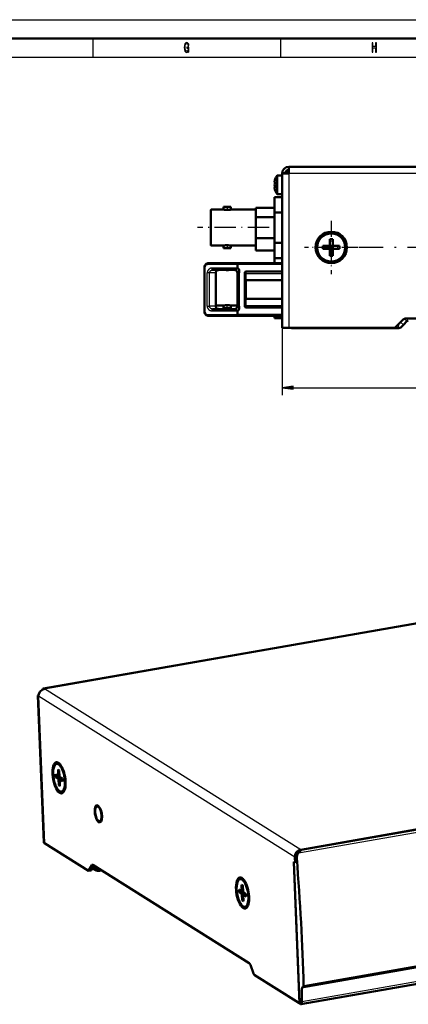
# Model space of a CAD drawing. Extents: x 0 to 594, y 0 to 420.
# Drawn here: x 290 to 394, y 158 to 420 of the extents above; entities that cross this region are included whole.
import ezdxf

# ---------------------------------------------------------------- set-up
doc = ezdxf.new("R2010")
doc.units = 0
doc.linetypes.add('DASHDOT', pattern=[18.5, 12, -3, 0.5, -3])

msp = doc.modelspace()

# ---------------------------------------------------------------- linework, layer by layer
at = {"color": 7, "lineweight": 25}
for p, q in [((0, 420), (594, 420)), ((10, 410), (584, 410)), ((362.22, 379.01), (362.22, 337.91)), ((526.32, 379.01), (362.22, 379.01)), ((363.39, 321.92), (525.66, 321.92)), ((297.08, 241.71), (486.3, 274.86)), ((365.4, 198.85), (297.08, 241.71)), ((295.51, 239.71), (297.06, 200.57)), ((363.83, 196.85), (295.51, 239.71)), ((364.78, 197.99), (556.06, 231.51)), ((365.62, 198.74), (554.77, 231.88)), ((558.1, 195.66), (365.73, 161.95)), ((558.15, 195.84), (365.79, 162.14)), ((558.44, 196.07), (366.12, 162.37)), ((558.48, 196.27), (366.18, 162.57)), ((558.12, 192.01), (365.72, 158.3))]:
    msp.add_line(p, q, dxfattribs=at)
at = {"color": 7, "lineweight": 50}
for p, q in [((5, 415), (589, 415)), ((526.32, 380.81), (362.22, 380.81)), ((360.42, 378.87), (360.42, 337.91)), ((493.6, 340.41), (393.43, 340.41)), ((362.22, 337.91), (390.41, 337.91)), ((363.32, 337.81), (391.33, 337.81)), ((486.06, 274.92), (296.83, 241.76)), ((295.35, 239.92), (296.89, 200.79)), ((554.62, 232.01), (365.4, 198.85)), ((554.6, 232), (365.42, 198.85)), ((351.67, 168.64), (309.96, 194.8)), ((365.04, 158.21), (363.55, 195.63)), ((363.56, 195.53), (365.05, 157.83)), ((557.89, 191.37), (365.46, 157.65))]:
    msp.add_line(p, q, dxfattribs=at)
at = {"color": 7, "lineweight": 25, "ltscale": 0.125}
for p, q in [((310, 415), (310, 410)), ((360, 415), (360, 410))]:
    msp.add_line(p, q, dxfattribs=at)
at = {"color": 7, "lineweight": 50, "ltscale": 0.045}
for p, q in [((362.22, 380.81), (362.22, 379.01)), ((371.32, 359.71), (373.12, 359.71)), ((373.12, 361.51), (373.12, 359.71)), ((373.92, 361.51), (373.92, 359.71)), ((375.72, 359.71), (373.92, 359.71)), ((371.32, 358.91), (373.12, 358.91)), ((373.12, 357.11), (373.12, 358.91)), ((373.92, 358.91), (375.72, 358.91)), ((373.92, 357.11), (373.92, 358.91)), ((360.42, 337.91), (362.22, 337.91))]:
    msp.add_line(p, q, dxfattribs=at)
at = {"color": 7, "lineweight": 50, "ltscale": 0.092464}
msp.add_line((359.12, 374.81), (359.12, 378.51), dxfattribs=at)
at = {"color": 7, "lineweight": 50, "ltscale": 0.0325}
for p, q in [((359.12, 378.51), (360.42, 378.51)), ((359.12, 373.51), (360.42, 373.51))]:
    msp.add_line(p, q, dxfattribs=at)
at = {"color": 7, "lineweight": 50, "ltscale": 0.019861}
msp.add_line((360.42, 379.15), (361.22, 379.15), dxfattribs=at)
at = {"color": 7, "lineweight": 50, "ltscale": 0.044861}
msp.add_line((362.22, 379.01), (360.42, 379.01), dxfattribs=at)
at = {"color": 7, "lineweight": 50, "ltscale": 0.003515}
msp.add_line((360.42, 378.87), (360.42, 379.01), dxfattribs=at)
at = {"color": 7, "lineweight": 50, "ltscale": 0.003535}
msp.add_line((361.22, 379.01), (361.22, 379.15), dxfattribs=at)
at = {"color": 7, "lineweight": 50, "ltscale": 0.002877}
msp.add_line((358.49, 376.68), (358.43, 376.77), dxfattribs=at)
at = {"color": 7, "lineweight": 50, "ltscale": 0.002878}
for p, q in [((358.49, 376.68), (358.43, 376.77)), ((358.43, 375.24), (358.49, 375.34))]:
    msp.add_line(p, q, dxfattribs=at)
at = {"color": 7, "lineweight": 50, "ltscale": 0.001986}
for p, q in [((358.45, 376.77), (358.5, 376.71)), ((358.45, 375.24), (358.5, 375.31))]:
    msp.add_line(p, q, dxfattribs=at)
at = {"color": 7, "lineweight": 50, "ltscale": 0.001338}
msp.add_line((358.46, 376.78), (358.49, 376.74), dxfattribs=at)
at = {"color": 7, "lineweight": 50, "ltscale": 0.001342}
msp.add_line((358.46, 375.23), (358.49, 375.28), dxfattribs=at)
at = {"color": 7, "lineweight": 50, "ltscale": 0.000248869}
msp.add_line((358.49, 376.68), (358.5, 376.67), dxfattribs=at)
msp.add_line((358.49, 376.68), (358.5, 376.67), dxfattribs=at)
at = {"color": 7, "lineweight": 50, "ltscale": 0.001831}
msp.add_line((358.49, 376.46), (358.5, 376.53), dxfattribs=at)
at = {"color": 7, "lineweight": 50, "ltscale": 0.000263073}
msp.add_line((358.49, 375.34), (358.5, 375.35), dxfattribs=at)
at = {"color": 7, "lineweight": 50, "ltscale": 0.000261995}
msp.add_line((358.49, 375.34), (358.5, 375.35), dxfattribs=at)
at = {"color": 7, "lineweight": 50, "ltscale": 0.000936592}
msp.add_line((358.5, 375.45), (358.5, 375.48), dxfattribs=at)
at = {"color": 7, "lineweight": 50, "ltscale": 0.001583}
msp.add_line((358.5, 375.35), (358.5, 375.41), dxfattribs=at)
at = {"color": 7, "lineweight": 50, "ltscale": 0.049998}
msp.add_line((360.42, 372.72), (358.42, 372.72), dxfattribs=at)
at = {"color": 7, "lineweight": 50, "ltscale": 0.101388}
msp.add_line((358.42, 372.72), (358.42, 368.66), dxfattribs=at)
at = {"color": 7, "lineweight": 50, "ltscale": 0.049999}
for p, q in [((360.42, 372.72), (358.42, 372.72)), ((360.42, 368.66), (358.42, 368.66)), ((360.42, 360.55), (358.42, 360.55)), ((360.42, 356.5), (358.42, 356.5)), ((360.42, 340.5), (358.42, 340.5))]:
    msp.add_line(p, q, dxfattribs=at)
at = {"color": 7, "lineweight": 50, "ltscale": 0.004417}
msp.add_line((358.5, 374.76), (358.46, 374.93), dxfattribs=at)
at = {"color": 7, "lineweight": 50, "ltscale": 0.001058}
for p, q in [((358.48, 374.84), (358.48, 374.88)), ((339.74, 354.11), (339.74, 354.15)), ((339.74, 342.07), (339.74, 342.11))]:
    msp.add_line(p, q, dxfattribs=at)
at = {"color": 7, "lineweight": 50, "ltscale": 0.032536}
msp.add_line((359.12, 373.51), (359.12, 374.81), dxfattribs=at)
at = {"color": 7, "lineweight": 50, "ltscale": 0.025}
for p, q in [((344.8, 370.11), (345.8, 370.11)), ((345.8, 370.11), (346.8, 370.11)), ((344.8, 359.11), (345.8, 359.11)), ((345.8, 359.11), (346.8, 359.11)), ((348.52, 354.81), (348.52, 353.81)), ((344.8, 343.11), (345.8, 343.11)), ((346.8, 343.11), (345.8, 343.11)), ((348.52, 342.41), (348.52, 341.41))]:
    msp.add_line(p, q, dxfattribs=at)
at = {"color": 7, "lineweight": 50, "ltscale": 0.017501}
for p, q in [((344.8, 370.11), (344.8, 369.41)), ((346.8, 370.11), (346.8, 369.41)), ((346.8, 370.11), (346.8, 369.41)), ((346.8, 370.11), (346.8, 369.41))]:
    msp.add_line(p, q, dxfattribs=at)
at = {"color": 7, "linetype": 'DASHDOT', "lineweight": 25, "ltscale": 0.024033}
msp.add_line((345.8, 370.19), (345.8, 369.23), dxfattribs=at)
at = {"color": 7, "lineweight": 50, "ltscale": 0.1175}
for p, q in [((341.42, 369.31), (341.42, 364.61)), ((341.42, 364.61), (341.42, 359.91))]:
    msp.add_line(p, q, dxfattribs=at)
at = {"color": 7, "lineweight": 50, "ltscale": 0.082008}
for p, q in [((341.52, 369.41), (344.8, 369.41)), ((341.52, 369.41), (344.8, 369.41)), ((341.52, 369.41), (344.8, 369.41)), ((344.8, 359.81), (341.52, 359.81))]:
    msp.add_line(p, q, dxfattribs=at)
at = {"color": 7, "lineweight": 25, "ltscale": 0.12}
for p, q in [((341.52, 364.61), (341.52, 369.41)), ((341.52, 359.81), (341.52, 364.61))]:
    msp.add_line(p, q, dxfattribs=at)
at = {"color": 7, "lineweight": 50, "ltscale": 0.0006691}
msp.add_line((345.77, 369.31), (345.8, 369.31), dxfattribs=at)
at = {"color": 7, "lineweight": 50, "ltscale": 0.165509}
msp.add_line((346.8, 369.41), (353.42, 369.41), dxfattribs=at)
msp.add_line((346.8, 369.41), (353.42, 369.41), dxfattribs=at)
msp.add_line((346.8, 369.41), (353.42, 369.41), dxfattribs=at)
at = {"color": 7, "lineweight": 50, "ltscale": 0.125}
for p, q in [((353.42, 369.91), (358.42, 369.91)), ((358.42, 367.41), (353.42, 367.41)), ((353.42, 361.81), (358.42, 361.81)), ((358.42, 358.46), (353.42, 358.46))]:
    msp.add_line(p, q, dxfattribs=at)
at = {"color": 7, "lineweight": 50, "ltscale": 0.062469}
msp.add_line((353.42, 367.41), (353.42, 369.91), dxfattribs=at)
at = {"color": 7, "lineweight": 50, "ltscale": 0.140061}
msp.add_line((353.42, 367.41), (353.42, 361.81), dxfattribs=at)
at = {"color": 7, "lineweight": 50, "ltscale": 0.202794}
msp.add_line((358.42, 368.66), (358.42, 360.55), dxfattribs=at)
at = {"color": 7, "linetype": 'DASHDOT', "lineweight": 25, "ltscale": 0.35605}
msp.add_line((373.52, 366.43), (373.52, 352.19), dxfattribs=at)
at = {"color": 7, "linetype": 'DASHDOT', "lineweight": 25, "ltscale": 0.479012}
msp.add_line((357, 364.61), (337.84, 364.61), dxfattribs=at)
at = {"color": 7, "lineweight": 50, "ltscale": 0.017502}
for p, q in [((344.8, 359.81), (344.8, 359.11)), ((346.8, 359.81), (346.8, 359.11)), ((346.8, 359.81), (346.8, 359.11)), ((346.8, 359.81), (346.8, 359.11)), ((344.8, 343.11), (344.8, 343.81)), ((346.8, 343.11), (346.8, 343.81)), ((346.8, 343.11), (346.8, 343.81)), ((346.8, 343.11), (346.8, 343.81))]:
    msp.add_line(p, q, dxfattribs=at)
at = {"color": 7, "linetype": 'DASHDOT', "lineweight": 25, "ltscale": 0.024032}
msp.add_line((345.8, 359.99), (345.8, 359.03), dxfattribs=at)
at = {"color": 7, "lineweight": 50, "ltscale": 0.000668337}
msp.add_line((345.8, 359.91), (345.83, 359.91), dxfattribs=at)
at = {"color": 7, "lineweight": 50, "ltscale": 0.165508}
msp.add_line((353.42, 359.81), (346.8, 359.81), dxfattribs=at)
at = {"color": 7, "lineweight": 50, "ltscale": 0.08372}
msp.add_line((353.42, 358.46), (353.42, 361.81), dxfattribs=at)
at = {"color": 7, "lineweight": 50, "ltscale": 0.101407}
msp.add_line((358.42, 360.55), (358.42, 356.5), dxfattribs=at)
at = {"color": 7, "lineweight": 50, "ltscale": 0.02}
for p, q in [((371.32, 359.71), (371.32, 358.91)), ((373.92, 361.51), (373.12, 361.51)), ((373.12, 358.91), (373.12, 359.71)), ((373.12, 359.71), (373.92, 359.71)), ((373.92, 359.71), (373.92, 358.91)), ((375.72, 358.91), (375.72, 359.71)), ((373.92, 358.91), (373.12, 358.91)), ((373.12, 357.11), (373.92, 357.11))]:
    msp.add_line(p, q, dxfattribs=at)
at = {"color": 7, "lineweight": 50, "ltscale": 0.014142}
for p, q in [((373.12, 359.71), (373.52, 359.31)), ((373.92, 359.71), (373.52, 359.31)), ((373.52, 359.31), (373.12, 358.91)), ((373.92, 358.91), (373.52, 359.31))]:
    msp.add_line(p, q, dxfattribs=at)
at = {"color": 7, "lineweight": 50, "ltscale": 0.01}
for p, q in [((373.52, 359.71), (373.52, 359.31)), ((373.92, 359.31), (373.52, 359.31)), ((373.52, 359.31), (373.52, 358.91))]:
    msp.add_line(p, q, dxfattribs=at)
at = {"color": 7, "linetype": 'DASHDOT', "lineweight": 25, "ltscale": 0.356051}
msp.add_line((380.64, 359.31), (366.4, 359.31), dxfattribs=at)
at = {"color": 7, "lineweight": 50, "ltscale": 0.010001}
msp.add_line((373.52, 359.31), (373.12, 359.31), dxfattribs=at)
at = {"color": 7, "linetype": 'DASHDOT', "lineweight": 25}
msp.add_line((498.35, 359.31), (380.91, 359.31), dxfattribs=at)
at = {"color": 7, "lineweight": 50, "ltscale": 0.001485}
for p, q in [((339.74, 354.15), (339.74, 354.21)), ((339.74, 342.01), (339.74, 342.07))]:
    msp.add_line(p, q, dxfattribs=at)
at = {"color": 7, "lineweight": 25, "ltscale": 0.001049}
msp.add_line((339.93, 354.14), (339.94, 354.18), dxfattribs=at)
at = {"color": 7, "lineweight": 25, "ltscale": 0.00079639}
for p, q in [((340.55, 354.81), (340.58, 354.81)), ((340.55, 341.41), (340.58, 341.41))]:
    msp.add_line(p, q, dxfattribs=at)
at = {"color": 7, "lineweight": 25, "ltscale": 0.00082652}
for p, q in [((340.58, 354.81), (340.61, 354.81)), ((340.58, 341.41), (340.61, 341.41))]:
    msp.add_line(p, q, dxfattribs=at)
at = {"color": 7, "lineweight": 25, "ltscale": 0.000993347}
for p, q in [((340.65, 354.81), (340.61, 354.81)), ((340.61, 341.41), (340.65, 341.41))]:
    msp.add_line(p, q, dxfattribs=at)
at = {"color": 7, "lineweight": 50, "ltscale": 0.001157}
for p, q in [((340.62, 355.1), (340.67, 355.11)), ((340.62, 341.11), (340.67, 341.11))]:
    msp.add_line(p, q, dxfattribs=at)
at = {"color": 7, "lineweight": 25, "ltscale": 0.196664}
for p, q in [((348.52, 354.81), (340.65, 354.81)), ((340.65, 341.41), (348.52, 341.41))]:
    msp.add_line(p, q, dxfattribs=at)
at = {"color": 7, "lineweight": 50, "ltscale": 0.001172}
msp.add_line((340.67, 355.11), (340.72, 355.11), dxfattribs=at)
at = {"color": 7, "lineweight": 50, "ltscale": 0.000993347}
for p, q in [((340.76, 355.11), (340.72, 355.11)), ((340.72, 341.11), (340.76, 341.11))]:
    msp.add_line(p, q, dxfattribs=at)
at = {"color": 7, "lineweight": 50, "ltscale": 0.19539}
for p, q in [((348.57, 355.11), (340.76, 355.11)), ((340.76, 341.11), (348.57, 341.11))]:
    msp.add_line(p, q, dxfattribs=at)
at = {"color": 7, "lineweight": 50, "ltscale": 0.00066926}
for p, q in [((348.52, 354.92), (348.53, 354.95)), ((348.53, 341.27), (348.52, 341.29))]:
    msp.add_line(p, q, dxfattribs=at)
at = {"color": 7, "lineweight": 50, "ltscale": 0.000697305}
for p, q in [((348.52, 354.9), (348.52, 354.92)), ((348.52, 341.29), (348.52, 341.32))]:
    msp.add_line(p, q, dxfattribs=at)
at = {"color": 7, "lineweight": 50, "ltscale": 0.000721759}
for p, q in [((348.52, 354.87), (348.52, 354.9)), ((348.52, 341.32), (348.52, 341.35))]:
    msp.add_line(p, q, dxfattribs=at)
at = {"color": 7, "lineweight": 50, "ltscale": 0.000737266}
for p, q in [((348.52, 354.84), (348.52, 354.87)), ((348.52, 341.35), (348.52, 341.38))]:
    msp.add_line(p, q, dxfattribs=at)
at = {"color": 7, "lineweight": 50, "ltscale": 0.000740076}
for p, q in [((348.52, 354.81), (348.52, 354.84)), ((348.52, 341.38), (348.52, 341.41))]:
    msp.add_line(p, q, dxfattribs=at)
at = {"color": 7, "lineweight": 25, "ltscale": 0.2975}
for p, q in [((360.42, 354.81), (348.52, 354.81)), ((360.42, 341.41), (348.52, 341.41))]:
    msp.add_line(p, q, dxfattribs=at)
at = {"color": 7, "lineweight": 50, "ltscale": 0.000499}
for p, q in [((348.53, 355.02), (348.54, 355.04)), ((348.54, 341.18), (348.53, 341.2))]:
    msp.add_line(p, q, dxfattribs=at)
at = {"color": 7, "lineweight": 50, "ltscale": 0.00054987}
for p, q in [((348.53, 355), (348.53, 355.02)), ((348.53, 341.2), (348.53, 341.22))]:
    msp.add_line(p, q, dxfattribs=at)
at = {"color": 7, "lineweight": 50, "ltscale": 0.000598192}
for p, q in [((348.53, 354.98), (348.53, 355)), ((348.53, 341.22), (348.53, 341.24))]:
    msp.add_line(p, q, dxfattribs=at)
at = {"color": 7, "lineweight": 50, "ltscale": 0.000638635}
for p, q in [((348.53, 354.95), (348.53, 354.98)), ((348.53, 341.24), (348.53, 341.27))]:
    msp.add_line(p, q, dxfattribs=at)
at = {"color": 7, "lineweight": 50, "ltscale": 0.000390012}
for p, q in [((348.54, 355.06), (348.55, 355.07)), ((348.55, 341.14), (348.54, 341.16))]:
    msp.add_line(p, q, dxfattribs=at)
at = {"color": 7, "lineweight": 50, "ltscale": 0.000446319}
for p, q in [((348.54, 355.04), (348.54, 355.06)), ((348.54, 341.16), (348.54, 341.18))]:
    msp.add_line(p, q, dxfattribs=at)
at = {"color": 7, "lineweight": 50, "ltscale": 0.000274336}
for p, q in [((348.55, 355.09), (348.56, 355.1)), ((348.56, 341.12), (348.55, 341.13))]:
    msp.add_line(p, q, dxfattribs=at)
at = {"color": 7, "lineweight": 50, "ltscale": 0.000332818}
for p, q in [((348.55, 355.07), (348.55, 355.09)), ((348.55, 341.13), (348.55, 341.14))]:
    msp.add_line(p, q, dxfattribs=at)
at = {"color": 7, "lineweight": 50, "ltscale": 0.000169201}
for p, q in [((348.56, 355.1), (348.57, 355.11)), ((348.56, 341.11), (348.57, 341.11))]:
    msp.add_line(p, q, dxfattribs=at)
at = {"color": 7, "lineweight": 50, "ltscale": 0.000218985}
for p, q in [((348.56, 355.1), (348.56, 355.1)), ((348.56, 341.11), (348.56, 341.12))]:
    msp.add_line(p, q, dxfattribs=at)
at = {"color": 7, "lineweight": 50, "ltscale": 0.29614}
for p, q in [((360.42, 355.11), (348.57, 355.11)), ((360.42, 341.11), (348.57, 341.11))]:
    msp.add_line(p, q, dxfattribs=at)
at = {"color": 7, "lineweight": 50, "ltscale": 0.000136575}
msp.add_line((348.57, 355.11), (348.57, 355.11), dxfattribs=at)
at = {"color": 7, "lineweight": 50, "ltscale": 0.034707}
msp.add_line((358.42, 356.5), (358.42, 355.11), dxfattribs=at)
at = {"color": 7, "lineweight": 25, "ltscale": 0.004866}
for p, q in [((339.74, 354.11), (339.93, 354.11)), ((339.74, 342.11), (339.93, 342.11))]:
    msp.add_line(p, q, dxfattribs=at)
at = {"color": 7, "lineweight": 50, "ltscale": 0.3}
msp.add_line((339.74, 342.11), (339.74, 354.11), dxfattribs=at)
at = {"color": 7, "lineweight": 25, "ltscale": 0.00074709}
for p, q in [((339.93, 354.11), (339.93, 354.14)), ((339.93, 342.08), (339.93, 342.11))]:
    msp.add_line(p, q, dxfattribs=at)
at = {"color": 7, "lineweight": 25, "ltscale": 0.3}
msp.add_line((339.93, 342.11), (339.93, 354.11), dxfattribs=at)
at = {"color": 7, "lineweight": 25, "ltscale": 0.22}
for p, q in [((340.46, 343.71), (340.46, 352.51)), ((341.11, 343.71), (341.11, 352.51)), ((349.02, 352.51), (349.02, 343.71))]:
    msp.add_line(p, q, dxfattribs=at)
at = {"color": 7, "lineweight": 25, "ltscale": 0.016277}
for p, q in [((341.11, 352.51), (340.46, 352.51)), ((340.46, 343.71), (341.11, 343.71))]:
    msp.add_line(p, q, dxfattribs=at)
at = {"color": 7, "lineweight": 25, "ltscale": 0.040311}
for p, q in [((342.72, 352.51), (341.11, 352.51)), ((342.72, 343.71), (341.11, 343.71))]:
    msp.add_line(p, q, dxfattribs=at)
at = {"color": 7, "lineweight": 25, "ltscale": 0.171127}
for p, q in [((348.52, 353.81), (341.67, 353.81)), ((341.67, 342.41), (348.52, 342.41))]:
    msp.add_line(p, q, dxfattribs=at)
at = {"color": 7, "lineweight": 50, "ltscale": 0.146738}
for p, q in [((347.72, 353.31), (341.85, 353.31)), ((341.85, 342.91), (347.72, 342.91))]:
    msp.add_line(p, q, dxfattribs=at)
at = {"color": 7, "lineweight": 50, "ltscale": 0.22}
for p, q in [((342.72, 352.51), (342.72, 343.71)), ((348.52, 352.51), (348.52, 343.71))]:
    msp.add_line(p, q, dxfattribs=at)
at = {"color": 7, "linetype": 'DASHDOT', "lineweight": 25, "ltscale": 0.000330353}
msp.add_line((345.8, 353.3), (345.8, 353.31), dxfattribs=at)
at = {"color": 7, "lineweight": 25, "ltscale": 0.0125}
for p, q in [((349.02, 352.51), (348.52, 352.51)), ((350.82, 352.41), (350.82, 352.91)), ((350.82, 343.31), (350.82, 343.81))]:
    msp.add_line(p, q, dxfattribs=at)
at = {"color": 7, "lineweight": 50, "ltscale": 0.225}
msp.add_line((350.52, 352.61), (350.52, 343.61), dxfattribs=at)
at = {"color": 7, "lineweight": 25, "ltscale": 0.0075}
for p, q in [((350.82, 352.41), (350.52, 352.41)), ((350.82, 343.81), (350.52, 343.81))]:
    msp.add_line(p, q, dxfattribs=at)
at = {"color": 7, "lineweight": 50, "ltscale": 0.24}
for p, q in [((350.82, 352.91), (360.42, 352.91)), ((360.42, 350.61), (350.82, 350.61)), ((360.42, 345.61), (350.82, 345.61)), ((350.82, 343.31), (360.42, 343.31))]:
    msp.add_line(p, q, dxfattribs=at)
at = {"color": 7, "linetype": 'DASHDOT', "lineweight": 25, "ltscale": 0.054}
for p, q in [((350.82, 350.43), (350.82, 352.59)), ((350.82, 343.63), (350.82, 345.79))]:
    msp.add_line(p, q, dxfattribs=at)
at = {"color": 7, "lineweight": 25, "ltscale": 0.24}
for p, q in [((350.82, 352.41), (360.42, 352.41)), ((350.82, 343.81), (360.42, 343.81))]:
    msp.add_line(p, q, dxfattribs=at)
at = {"color": 7, "lineweight": 25, "ltscale": 0.045}
for p, q in [((350.82, 350.61), (350.82, 352.41)), ((350.82, 343.81), (350.82, 345.61))]:
    msp.add_line(p, q, dxfattribs=at)
at = {"color": 7, "lineweight": 25, "ltscale": 0.0625}
for p, q in [((350.82, 350.61), (350.82, 348.11)), ((350.82, 348.11), (350.82, 345.61))]:
    msp.add_line(p, q, dxfattribs=at)
at = {"color": 7, "lineweight": 50, "ltscale": 0.052009}
msp.add_line((344.8, 343.81), (342.72, 343.81), dxfattribs=at)
at = {"color": 7, "linetype": 'DASHDOT', "lineweight": 25, "ltscale": 0.024322}
msp.add_line((345.8, 343.03), (345.8, 344), dxfattribs=at)
at = {"color": 7, "lineweight": 50, "ltscale": 0.043008}
msp.add_line((348.52, 343.81), (346.8, 343.81), dxfattribs=at)
at = {"color": 7, "lineweight": 50, "ltscale": 0.0125}
msp.add_line((348.52, 343.71), (349.02, 343.71), dxfattribs=at)
at = {"color": 7, "lineweight": 25, "ltscale": 0.001048}
msp.add_line((339.94, 342.04), (339.93, 342.08), dxfattribs=at)
at = {"color": 7, "lineweight": 50, "ltscale": 0.0012}
msp.add_line((340.67, 341.11), (340.72, 341.11), dxfattribs=at)
at = {"color": 7, "lineweight": 50, "ltscale": 0.000136773}
msp.add_line((348.57, 341.11), (348.57, 341.11), dxfattribs=at)
at = {"color": 7, "lineweight": 50, "ltscale": 0.015293}
msp.add_line((358.42, 341.11), (358.42, 340.5), dxfattribs=at)
at = {"color": 7, "lineweight": 50, "ltscale": 0.0675}
msp.add_line((392.73, 340.12), (390.82, 338.21), dxfattribs=at)
at = {"color": 7, "lineweight": 25, "ltscale": 0.032747}
msp.add_line((391.33, 337.81), (391.68, 339.07), dxfattribs=at)
at = {"color": 7, "lineweight": 25, "ltscale": 0.025619}
msp.add_line((392.75, 338.69), (392.02, 339.41), dxfattribs=at)
at = {"color": 7, "lineweight": 50, "ltscale": 0.017678}
msp.add_line((392.25, 338.19), (392.75, 338.69), dxfattribs=at)
at = {"color": 7, "lineweight": 50, "ltscale": 0.034393}
msp.add_line((392.75, 338.69), (393.72, 339.66), dxfattribs=at)
at = {"color": 7, "lineweight": 25, "ltscale": 0.023718}
msp.add_line((393.72, 339.66), (393.05, 340.33), dxfattribs=at)
at = {"color": 7, "lineweight": 25, "ltscale": 0.449658}
msp.add_line((360.42, 337.91), (360.42, 319.92), dxfattribs=at)
at = {"color": 7, "lineweight": 50, "ltscale": 0.002504}
msp.add_line((363.32, 337.81), (363.32, 337.91), dxfattribs=at)
at = {"color": 7, "lineweight": 25, "ltscale": 0.075}
for p, q in [((363.39, 322.31), (360.42, 321.92)), ((360.42, 321.92), (363.39, 321.53))]:
    msp.add_line(p, q, dxfattribs=at)
at = {"color": 7, "lineweight": 25, "ltscale": 0.019579}
msp.add_line((363.39, 321.53), (363.39, 322.31), dxfattribs=at)
at = {"color": 7, "lineweight": 50, "ltscale": 0.010375}
for p, q in [((300.31, 221.69), (300.72, 221.76)), ((301.6, 214.3), (302.01, 214.38)), ((349.23, 191.01), (349.64, 191.08)), ((350.52, 183.62), (350.93, 183.69))]:
    msp.add_line(p, q, dxfattribs=at)
at = {"color": 7, "lineweight": 50, "ltscale": 0.019057}
for p, q in [((300.02, 218.95), (300.05, 218.19)), ((301.89, 217.04), (301.86, 217.8))]:
    msp.add_line(p, q, dxfattribs=at)
at = {"color": 7, "lineweight": 50, "ltscale": 0.022117}
msp.add_line((300.02, 218.95), (300.77, 218.48), dxfattribs=at)
at = {"color": 7, "lineweight": 50, "ltscale": 0.033843}
for p, q in [((300.05, 218.19), (301.4, 218.09)), ((348.98, 187.51), (350.33, 187.4))]:
    msp.add_line(p, q, dxfattribs=at)
at = {"color": 7, "lineweight": 50, "ltscale": 0.022116}
for p, q in [((300.05, 218.19), (300.8, 217.72)), ((301.86, 217.8), (301.11, 218.27)), ((301.14, 217.51), (301.89, 217.04)), ((348.95, 188.27), (349.69, 187.8)), ((348.98, 187.51), (349.72, 187.04)), ((350.78, 187.12), (350.03, 187.59)), ((350.06, 186.83), (350.81, 186.36))]:
    msp.add_line(p, q, dxfattribs=at)
at = {"color": 7, "lineweight": 50, "ltscale": 0.042877}
for p, q in [((300.71, 220.2), (300.77, 218.48)), ((301.04, 219.99), (301.11, 218.27)), ((300.87, 216.01), (300.8, 217.72)), ((301.21, 215.8), (301.14, 217.51)), ((349.63, 189.51), (349.69, 187.8)), ((349.96, 189.3), (350.03, 187.59)), ((349.79, 185.32), (349.72, 187.04)), ((350.13, 185.11), (350.06, 186.83))]:
    msp.add_line(p, q, dxfattribs=at)
at = {"color": 7, "lineweight": 50, "ltscale": 0.009829}
for p, q in [((301.04, 219.99), (300.71, 220.2)), ((300.87, 216.01), (301.21, 215.8)), ((363.89, 195.42), (363.55, 195.63))]:
    msp.add_line(p, q, dxfattribs=at)
at = {"color": 7, "lineweight": 50, "ltscale": 0.010959}
msp.add_line((300.71, 220.2), (301.04, 219.92), dxfattribs=at)
at = {"color": 7, "lineweight": 50, "ltscale": 0.008187}
for p, q in [((300.77, 218.48), (301.1, 218.54)), ((349.69, 187.8), (350.02, 187.85))]:
    msp.add_line(p, q, dxfattribs=at)
at = {"color": 7, "lineweight": 50, "ltscale": 0.023492}
for p, q in [((300.8, 217.72), (301.73, 217.88)), ((349.72, 187.04), (350.65, 187.2))]:
    msp.add_line(p, q, dxfattribs=at)
at = {"color": 7, "lineweight": 50, "ltscale": 0.012533}
msp.add_line((300.87, 216.01), (301.18, 216.4), dxfattribs=at)
at = {"color": 7, "lineweight": 50, "ltscale": 0.018421}
for p, q in [((301.14, 217.51), (301.86, 217.64)), ((350.06, 186.83), (350.78, 186.95))]:
    msp.add_line(p, q, dxfattribs=at)
at = {"color": 7, "lineweight": 50, "ltscale": 0.346439}
msp.add_line((297.06, 200.57), (308.8, 193.21), dxfattribs=at)
at = {"color": 7, "lineweight": 50, "ltscale": 0.035731}
msp.add_line((363.89, 195.42), (363.83, 196.85), dxfattribs=at)
at = {"color": 7, "lineweight": 50, "ltscale": 0.038113}
msp.add_line((363.86, 196.85), (363.92, 195.33), dxfattribs=at)
at = {"color": 7, "lineweight": 25, "ltscale": 0.013798}
msp.add_line((364.34, 196.58), (363.86, 196.85), dxfattribs=at)
at = {"color": 7, "lineweight": 25, "ltscale": 0.005751}
msp.add_line((365.62, 198.74), (365.42, 198.85), dxfattribs=at)
at = {"color": 7, "lineweight": 50, "ltscale": 0.037605}
msp.add_line((309.68, 194.71), (308.95, 193.39), dxfattribs=at)
at = {"color": 7, "lineweight": 25, "ltscale": 0.0086}
msp.add_line((309.68, 194.71), (310.01, 194.77), dxfattribs=at)
at = {"color": 7, "lineweight": 50, "ltscale": 0.031001}
msp.add_line((310.28, 194.6), (309.68, 193.52), dxfattribs=at)
at = {"color": 7, "lineweight": 50, "ltscale": 0.002936}
msp.add_line((363.67, 195.55), (363.56, 195.53), dxfattribs=at)
at = {"color": 7, "lineweight": 50, "ltscale": 0.010316}
msp.add_line((363.56, 195.53), (363.92, 195.33), dxfattribs=at)
at = {"color": 7, "lineweight": 50, "ltscale": 0.000644399}
msp.add_line((363.89, 195.42), (363.91, 195.42), dxfattribs=at)
at = {"color": 7, "lineweight": 50, "ltscale": 0.018445}
msp.add_line((308.8, 193.21), (309.52, 193.34), dxfattribs=at)
at = {"color": 7, "lineweight": 25, "ltscale": 0.018445}
msp.add_line((308.95, 193.39), (309.68, 193.52), dxfattribs=at)
at = {"color": 7, "lineweight": 50, "ltscale": 0.020204}
msp.add_line((310.56, 193.45), (309.88, 193.88), dxfattribs=at)
at = {"color": 7, "lineweight": 25, "ltscale": 0.001385}
msp.add_line((311.65, 193.68), (311.67, 193.73), dxfattribs=at)
at = {"color": 7, "lineweight": 50, "ltscale": 0.014273}
msp.add_line((312.28, 193.35), (311.72, 193.25), dxfattribs=at)
at = {"color": 7, "lineweight": 25, "ltscale": 0.005217}
msp.add_line((312.12, 193.45), (311.91, 193.41), dxfattribs=at)
at = {"color": 7, "lineweight": 50, "ltscale": 0.00983}
for p, q in [((349.96, 189.3), (349.63, 189.51)), ((349.79, 185.32), (350.13, 185.11))]:
    msp.add_line(p, q, dxfattribs=at)
at = {"color": 7, "lineweight": 50, "ltscale": 0.010958}
msp.add_line((349.63, 189.51), (349.96, 189.23), dxfattribs=at)
at = {"color": 7, "lineweight": 50, "ltscale": 0.019056}
for p, q in [((348.95, 188.27), (348.98, 187.51)), ((350.81, 186.36), (350.78, 187.12))]:
    msp.add_line(p, q, dxfattribs=at)
at = {"color": 7, "lineweight": 50, "ltscale": 0.012532}
msp.add_line((349.79, 185.32), (350.1, 185.72), dxfattribs=at)
at = {"color": 7, "lineweight": 50, "ltscale": 0.061829}
msp.add_line((351.97, 168.18), (352.84, 165.86), dxfattribs=at)
at = {"color": 7, "lineweight": 50, "ltscale": 0.351353}
msp.add_line((353.02, 165.47), (364.92, 158.01), dxfattribs=at)
at = {"color": 7, "lineweight": 50, "ltscale": 0.091382}
msp.add_line((365.73, 161.95), (365.72, 158.3), dxfattribs=at)
at = {"color": 7, "lineweight": 50, "ltscale": 0.010125}
msp.add_line((366.12, 162.37), (365.79, 162.14), dxfattribs=at)
at = {"color": 7, "lineweight": 50, "ltscale": 0.00206}
msp.add_line((364.96, 158), (365.04, 158.01), dxfattribs=at)
at = {"color": 7, "lineweight": 50, "ltscale": 0.007528}
msp.add_line((365.05, 157.83), (365.31, 157.68), dxfattribs=at)
at = {"color": 7, "lineweight": 25}
for points in [[(335.45, 411.69), (335.49, 411.35), (335.61, 411.35), (335.61, 412.7), (334.99, 412.7), (334.99, 412.39), (335.37, 412.39), (335.37, 412.37), (335.35, 412.04), (335.27, 411.8), (335.15, 411.64), (335, 411.59), (334.83, 411.66), (334.7, 411.85), (334.62, 412.17), (334.59, 412.61), (334.62, 413.05), (334.7, 413.37), (334.83, 413.56), (335.01, 413.63), (335.13, 413.59), (335.23, 413.49), (335.31, 413.32), (335.35, 413.1), (335.59, 413.1), (335.53, 413.44), (335.41, 413.7), (335.24, 413.86), (335.02, 413.92), (334.75, 413.83), (334.53, 413.57), (334.4, 413.15), (334.35, 412.6), (334.4, 412.05), (334.53, 411.63), (334.73, 411.37), (334.98, 411.28), (335.12, 411.31), (335.25, 411.38), (335.36, 411.51)], [(384.43, 411.35), (384.66, 411.35), (384.66, 412.52), (385.34, 412.52), (385.34, 411.35), (385.57, 411.35), (385.57, 413.85), (385.34, 413.85), (385.34, 412.83), (384.66, 412.83), (384.66, 413.85), (384.43, 413.85)]]:
    msp.add_lwpolyline(points, close=True, dxfattribs=at)
at = {"color": 7, "lineweight": 50}
for points in [[(358.45, 377.04), (358.43, 376.94), (358.43, 376.87), (358.42, 376.83), (358.42, 376.8), (358.43, 376.78), (358.43, 376.77)], [(358.43, 376.77), (358.43, 376.78), (358.42, 376.8), (358.42, 376.84), (358.43, 376.89), (358.44, 376.95), (358.44, 376.97)], [(358.43, 375.24), (358.43, 375.24), (358.42, 375.22), (358.42, 375.18), (358.43, 375.13), (358.44, 375.06), (358.45, 374.98)], [(358.46, 376.31), (358.48, 376.39), (358.49, 376.49), (358.5, 376.58), (358.5, 376.66), (358.5, 376.71), (358.49, 376.74), (358.49, 376.76), (358.48, 376.77)], [(358.48, 375.24), (358.49, 375.26), (358.49, 375.27), (358.5, 375.31), (358.5, 375.36), (358.5, 375.41)], [(342.72, 352.51), (342.72, 352.55), (342.72, 352.59), (342.73, 352.63), (342.74, 352.67), (342.75, 352.71), (342.76, 352.75), (342.77, 352.79), (342.79, 352.83), (342.81, 352.86), (342.83, 352.9), (342.85, 352.93), (342.87, 352.97), (342.9, 353), (342.92, 353.03), (342.95, 353.06), (342.98, 353.09), (343.01, 353.12), (343.05, 353.14), (343.08, 353.17), (343.12, 353.19), (343.15, 353.21), (343.19, 353.23), (343.23, 353.24), (343.27, 353.26), (343.31, 353.27), (343.35, 353.28), (343.39, 353.29), (343.43, 353.3), (343.48, 353.3), (343.52, 353.31), (343.56, 353.31)], [(348.52, 353.81), (348.37, 353.69), (348.23, 353.57), (348.14, 353.5), (348.06, 353.44), (348.02, 353.41), (347.98, 353.39), (347.94, 353.37), (347.9, 353.35), (347.87, 353.34), (347.83, 353.32), (347.79, 353.32), (347.76, 353.31), (347.72, 353.31)], [(347.72, 353.31), (347.77, 353.31), (347.81, 353.3), (347.85, 353.29), (347.91, 353.27), (347.98, 353.25), (348.02, 353.23), (348.1, 353.2), (348.15, 353.18), (348.17, 353.17), (348.2, 353.15), (348.22, 353.13), (348.27, 353.08)], [(349.02, 352.51), (349.02, 352.68), (349.01, 352.86), (349, 352.99), (348.99, 353.11), (348.98, 353.22), (348.97, 353.28), (348.95, 353.34), (348.94, 353.4), (348.92, 353.45), (348.9, 353.51), (348.88, 353.56), (348.85, 353.6), (348.82, 353.65), (348.79, 353.69), (348.76, 353.72), (348.72, 353.75), (348.67, 353.78), (348.62, 353.79), (348.57, 353.81), (348.52, 353.81)], [(343.56, 342.91), (343.52, 342.91), (343.48, 342.91), (343.43, 342.92), (343.39, 342.92), (343.35, 342.93), (343.31, 342.94), (343.27, 342.96), (343.23, 342.97), (343.19, 342.99), (343.15, 343.01), (343.12, 343.03), (343.08, 343.05), (343.05, 343.07), (343.01, 343.1), (342.98, 343.13), (342.95, 343.15), (342.92, 343.18), (342.9, 343.22), (342.87, 343.25), (342.85, 343.28), (342.83, 343.32), (342.81, 343.35), (342.79, 343.39), (342.77, 343.43), (342.76, 343.47), (342.75, 343.51), (342.74, 343.55), (342.73, 343.59), (342.72, 343.63), (342.72, 343.67), (342.72, 343.71)], [(348.52, 342.41), (348.57, 342.41), (348.61, 342.42), (348.65, 342.43), (348.69, 342.45), (348.73, 342.47), (348.76, 342.5), (348.8, 342.53), (348.82, 342.57), (348.85, 342.61), (348.87, 342.65), (348.89, 342.69), (348.91, 342.74), (348.93, 342.78), (348.94, 342.83), (348.96, 342.93), (348.98, 343.03), (349, 343.14), (349.01, 343.24), (349.01, 343.4), (349.02, 343.56), (349.02, 343.71)], [(347.72, 342.91), (347.76, 342.91), (347.79, 342.9), (347.83, 342.89), (347.87, 342.88), (347.9, 342.87), (347.94, 342.85), (347.98, 342.83), (348.02, 342.8), (348.06, 342.78), (348.14, 342.72), (348.23, 342.65), (348.37, 342.53), (348.52, 342.41)], [(311.1, 210.37), (311.07, 210.36), (311.03, 210.35), (311, 210.33), (310.97, 210.31), (310.94, 210.29), (310.91, 210.26), (310.88, 210.23), (310.85, 210.19), (310.82, 210.15), (310.8, 210.11), (310.78, 210.06), (310.75, 210.01), (310.73, 209.96), (310.71, 209.9), (310.7, 209.84), (310.68, 209.78), (310.67, 209.71), (310.65, 209.64), (310.64, 209.57), (310.63, 209.5), (310.62, 209.42), (310.61, 209.26), (310.61, 209.1), (310.61, 208.92)], [(312.28, 207.88), (312.27, 208.05), (312.25, 208.23), (312.23, 208.4), (312.2, 208.58), (312.16, 208.76), (312.12, 208.93), (312.07, 209.1), (312.02, 209.26), (311.97, 209.42), (311.91, 209.56), (311.84, 209.7), (311.81, 209.77), (311.77, 209.83), (311.74, 209.89), (311.7, 209.95), (311.67, 210), (311.63, 210.05), (311.59, 210.1), (311.56, 210.14), (311.52, 210.18), (311.48, 210.22), (311.44, 210.25), (311.41, 210.28), (311.37, 210.31)], [(311.52, 206.5), (311.48, 206.52), (311.45, 206.55), (311.41, 206.58), (311.37, 206.62), (311.33, 206.66), (311.3, 206.7), (311.26, 206.75), (311.22, 206.8), (311.19, 206.86), (311.15, 206.91), (311.12, 206.97), (311.08, 207.03), (311.05, 207.1), (310.99, 207.24), (310.92, 207.39), (310.87, 207.54), (310.82, 207.7), (310.77, 207.87), (310.73, 208.05), (310.69, 208.22), (310.66, 208.4), (310.64, 208.57), (310.62, 208.75), (310.61, 208.92)], [(365.42, 198.85), (365.35, 198.84), (365.28, 198.82), (365.21, 198.8), (365.13, 198.77), (365.06, 198.75), (364.99, 198.72), (364.92, 198.68), (364.85, 198.64), (364.79, 198.6), (364.72, 198.56), (364.66, 198.51), (364.6, 198.46), (364.53, 198.41), (364.48, 198.36), (364.42, 198.3), (364.37, 198.24), (364.31, 198.18), (364.26, 198.12), (364.22, 198.05), (364.17, 197.98), (364.13, 197.92), (364.09, 197.84), (364.05, 197.77), (364.02, 197.7), (363.99, 197.63), (363.96, 197.55), (363.94, 197.47), (363.92, 197.4), (363.9, 197.32), (363.88, 197.24), (363.87, 197.16), (363.86, 197.09), (363.86, 197.01), (363.86, 196.93), (363.86, 196.85)], [(365.62, 198.74), (365.57, 198.71), (365.51, 198.68), (365.46, 198.65), (365.4, 198.61), (365.35, 198.57), (365.29, 198.53), (365.23, 198.48), (365.18, 198.43), (365.12, 198.38), (365.07, 198.32), (365.01, 198.26), (364.9, 198.13), (364.78, 197.99)], [(310.56, 193.45), (310.61, 193.42), (310.69, 193.38), (310.77, 193.34), (310.85, 193.31), (310.93, 193.28), (311.01, 193.26), (311.09, 193.25), (311.17, 193.24), (311.24, 193.23), (311.32, 193.22), (311.39, 193.22), (311.48, 193.22), (311.56, 193.23), (311.68, 193.24), (311.72, 193.25)], [(365.79, 162.14), (365.77, 162.12), (365.76, 162.1), (365.75, 162.07), (365.74, 162.04), (365.73, 161.99), (365.73, 161.95)], [(366.18, 162.57), (366.18, 162.51), (366.17, 162.47), (366.16, 162.43), (366.15, 162.41), (366.14, 162.38), (366.13, 162.37), (366.12, 162.37)], [(365.72, 158.3), (365.72, 158.22), (365.72, 158.15), (365.71, 158.08), (365.7, 158.02), (365.69, 157.96), (365.67, 157.9), (365.65, 157.85), (365.63, 157.8), (365.61, 157.76), (365.58, 157.73), (365.55, 157.7), (365.52, 157.68), (365.49, 157.66), (365.46, 157.65)]]:
    msp.add_lwpolyline(points, dxfattribs=at)
at = {"color": 7, "lineweight": 25}
for points in [[(340.67, 355.11), (340.66, 355.11), (340.65, 355.1), (340.64, 355.09), (340.63, 355.08), (340.61, 355.05), (340.6, 355.01), (340.59, 354.97), (340.58, 354.9), (340.58, 354.84), (340.58, 354.81)], [(341.67, 353.81), (341.59, 353.81), (341.51, 353.79), (341.43, 353.78), (341.35, 353.76), (341.27, 353.73), (341.2, 353.69), (341.12, 353.65), (341.05, 353.61), (340.98, 353.56), (340.92, 353.5), (340.86, 353.44), (340.8, 353.38), (340.74, 353.32), (340.69, 353.25), (340.64, 353.17), (340.6, 353.1), (340.56, 353.02), (340.53, 352.94), (340.51, 352.86), (340.48, 352.77), (340.47, 352.68), (340.46, 352.6), (340.46, 352.51)], [(341.11, 352.51), (341.11, 352.58), (341.12, 352.65), (341.13, 352.72), (341.15, 352.79), (341.18, 352.86), (341.21, 352.92), (341.24, 352.98), (341.29, 353.03), (341.33, 353.09), (341.38, 353.13), (341.44, 353.18), (341.49, 353.21), (341.55, 353.24), (341.62, 353.27), (341.68, 353.29), (341.75, 353.3), (341.82, 353.31), (341.85, 353.31)], [(340.46, 343.71), (340.46, 343.63), (340.46, 343.56), (340.48, 343.48), (340.49, 343.41), (340.51, 343.34), (340.54, 343.27), (340.56, 343.2), (340.59, 343.13), (340.63, 343.07), (340.67, 343.01), (340.71, 342.94), (340.75, 342.89), (340.8, 342.83), (340.85, 342.78), (340.9, 342.73), (340.96, 342.68), (341.02, 342.63), (341.07, 342.59), (341.14, 342.56), (341.2, 342.52), (341.26, 342.49), (341.33, 342.47), (341.4, 342.45), (341.46, 342.43), (341.53, 342.42), (341.6, 342.41), (341.67, 342.41)], [(341.85, 342.91), (341.78, 342.91), (341.72, 342.92), (341.65, 342.94), (341.59, 342.96), (341.52, 342.99), (341.47, 343.02), (341.41, 343.06), (341.36, 343.11), (341.31, 343.16), (341.26, 343.21), (341.23, 343.27), (341.19, 343.33), (341.16, 343.39), (341.14, 343.46), (341.12, 343.53), (341.11, 343.6), (341.11, 343.67), (341.11, 343.71)], [(340.58, 341.41), (340.58, 341.34), (340.58, 341.28), (340.59, 341.23), (340.6, 341.19), (340.62, 341.16), (340.63, 341.14), (340.64, 341.13), (340.65, 341.12), (340.66, 341.11), (340.67, 341.11)], [(311.65, 193.68), (311.63, 193.64), (311.62, 193.6), (311.61, 193.57), (311.61, 193.54), (311.62, 193.51), (311.63, 193.48), (311.65, 193.46), (311.67, 193.44), (311.71, 193.42), (311.74, 193.41), (311.79, 193.4), (311.83, 193.4), (311.88, 193.41), (311.91, 193.41)]]:
    msp.add_lwpolyline(points, dxfattribs=at)
at = {"color": 7, "lineweight": 50}
for radius in [4.2, 3.75]:
    msp.add_circle((373.52, 359.31), radius, dxfattribs=at)
for centre, radius, start, end in [((362.22, 379.01), 1.8, 90, 180), ((362.62, 376.01), 4.31, 144.5107, 163.1657), ((362.22, 378.87), 1.8, 175.4939, 179.9999), ((362.22, 379.01), 1, 90, 180), ((363.32, 378.21), 1.8, 127.67, 153.6122), ((359.55, 376.01), 1.12, 166.5322, 193.4688), ((359.55, 376.01), 1.12, 166.5316, 193.468), ((358.44, 376.78), 0.014, 219.4515, 331.9047), ((358.44, 375.24), 0.014, 28.1466, 140.3795), ((515.86, 341.25), 161.43, 167.1115, 167.1741), ((358.47, 376.77), 0.0149, 22.1325, 108.5612), ((357.05, 375.37), 1.46, 1.5794, 13.3615), ((358.47, 375.25), 0.0149, 251.5202, 337.8958), ((362.62, 376.01), 4.31, 196.8343, 215.4893), ((341.52, 369.31), 0.1, 90, 180), ((341.52, 369.31), 0.1, 90, 180), ((341.52, 369.31), 0.1, 90, 180), ((345.83, 374.57), 5.27, 258.7223, 269.3807), ((345.77, 374.55), 5.24, 270.2919, 281.2994), ((341.52, 359.91), 0.1, 180, 270), ((345.83, 354.67), 5.24, 90.2918, 101.2995), ((345.77, 354.64), 5.26, 78.7221, 89.3807), ((340.76, 354.11), 1.02, 167.3698, 174.2866), ((340.75, 354.11), 1.02, 160.4471, 167.3705), ((340.75, 354.11), 1.01, 153.335, 160.448), ((340.74, 354.11), 1, 146.2093, 153.3358), ((340.73, 354.12), 0.994, 131.9171, 146.2243), ((340.73, 354.13), 0.981, 121.2075, 131.9085), ((340.72, 354.14), 0.972, 110.4684, 121.208), ((340.72, 354.14), 0.966, 103.0488, 110.4643), ((340.72, 354.15), 0.963, 95.6246, 103.0486), ((345.8, 357.88), 4.59, 266.0677, 273.9707), ((347.72, 352.51), 0.8, 0, 46.0547), ((350.82, 352.61), 0.3, 90, 180), ((350.82, 350.91), 0.3, 180, 270), ((355.62, 349.81), 0.8, 89.7405, 90), ((345.8, 339.34), 4.58, 89.9667, 102.5714), ((345.8, 339.34), 4.58, 77.4231, 90.0403), ((347.72, 343.71), 0.8, 270, 0), ((350.82, 345.31), 0.3, 90, 180), ((340.76, 342.11), 1.02, 185.7134, 192.6302), ((340.75, 342.11), 1.02, 192.6295, 199.5529), ((340.75, 342.11), 1.01, 199.552, 206.665), ((340.74, 342.1), 1, 206.6642, 213.7907), ((340.73, 342.1), 0.994, 213.7757, 228.0829), ((340.73, 342.09), 0.981, 228.0915, 238.7925), ((340.72, 342.08), 0.972, 238.792, 249.5316), ((340.72, 342.07), 0.966, 249.5357, 256.9512), ((340.72, 342.07), 0.963, 256.9514, 264.3754), ((350.82, 343.61), 0.3, 180, 270), ((393.43, 339.41), 1, 90, 135), ((394.08, 339.31), 0.5, 90, 135), ((363.32, 339.61), 1.8, 250.8121, 270), ((389.61, 339.41), 1.7, 298.0725, 315), ((391.33, 339.11), 1.3, 270, 315), ((311.15, 209.99), 0.383, 54.7356, 97.2467), ((311.74, 206.81), 0.383, 234.7331, 277.2625), ((366.33, 196.73), 2, 140.7725, 184.2558), ((365.43, 157.87), 0.217, 237.6437, 277.728)]:
    msp.add_arc(centre, radius, start, end, dxfattribs=at)
at = {"color": 7, "lineweight": 25}
for centre, radius, start, end in [((340.65, 354.11), 0.719, 167.3711, 174.2864), ((340.65, 354.11), 0.716, 160.4487, 167.3706), ((340.64, 354.11), 0.711, 153.337, 160.4483), ((340.64, 354.11), 0.705, 146.2109, 153.3367), ((340.63, 354.12), 0.694, 131.9316, 146.2262), ((340.62, 354.13), 0.682, 121.2154, 131.9095), ((340.62, 354.14), 0.672, 110.4751, 121.2077), ((340.61, 354.14), 0.666, 103.0514, 110.4638), ((340.61, 354.15), 0.663, 95.6263, 103.0483), ((340.01, 357.17), 3.03, 264.774, 268.4575), ((340.01, 339.05), 3.03, 91.5425, 95.226), ((340.65, 342.11), 0.719, 185.7136, 192.6289), ((340.65, 342.11), 0.716, 192.6294, 199.5513), ((340.64, 342.11), 0.711, 199.5517, 206.663), ((340.64, 342.1), 0.705, 206.6633, 213.7891), ((340.63, 342.1), 0.694, 213.7738, 228.0684), ((340.62, 342.09), 0.682, 228.0905, 238.7846), ((340.62, 342.08), 0.672, 238.7923, 249.5249), ((340.61, 342.07), 0.666, 249.5362, 256.9486), ((340.61, 342.07), 0.663, 256.9517, 264.3737)]:
    msp.add_arc(centre, radius, start, end, dxfattribs=at)
at = {"color": 7, "lineweight": 50}
for centre, major_axis, ratio, start_param, end_param in [((362.62, 376.24), (4.26, 0), 0.931151, 2.928257, 2.940412), ((362.62, 376.65), (4.26, 0), 0.149794, 2.928257, 2.940412), ((362.62, 375.61), (-4.26, 0), 0.781357, 6.06985, 6.082005), ((362.62, 376.41), (4.26, 0), 0.781357, 3.342773, 3.354928), ((362.62, 375.37), (-4.26, 0), 0.149794, 0.201181, 0.213336), ((362.62, 376.24), (4.26, 0), 0.931151, 2.928257, 2.929501), ((362.62, 375.77), (-4.26, 0), 0.931151, 0.201181, 0.213336), ((297.14, 239.99), (0.96, 1.52), 0.870891, 0.665649, 2.236445), ((297.14, 239.99), (0.31, -1.77), 0.386554, 3.141593, 3.602528), ((297.14, 239.99), (0.31, -1.77), 0.386554, 2.80624, 3.141593), ((297.14, 239.99), (1.8, 0.07), 0.30352, 2.644302, 3.141593), ((297.14, 239.99), (1.8, 0.07), 0.30352, 3.141593, 3.559329), ((300.96, 218), (0.72, -4.14), 0.386554, 2.80624, 6.715698), ((300.96, 218), (0.65, -3.69), 0.386554, 3.141593, 6.283185), ((300.96, 218), (0.65, -3.69), 0.386554, 0.735443, 3.141593), ((301.36, 218.07), (0.65, -3.69), 0.386554, 2.836088, 3.141593), ((300.96, 218), (0.72, -4.14), 0.386554, 2.709056, 2.80624), ((300.96, 218), (0.72, -4.14), 0.386554, 0.432513, 2.709056), ((300.96, 218), (0.65, -3.69), 0.386554, 6.283185, 7.018629), ((301.36, 218.07), (0.65, -3.69), 0.386554, 6.283185, 6.588129), ((311.45, 208.4), (-0.4, 2.29), 0.386554, 6.283185, 8.018629), ((311.45, 208.4), (-0.4, 2.29), 0.386554, 3.141593, 6.283185), ((311.45, 208.4), (-0.4, 2.29), 0.386554, 1.735443, 3.141593), ((311.45, 208.4), (0.35, -1.97), 0.386552, 6.283184, 7.518627), ((298.69, 200.86), (-1.8, -0.07), 0.30352, 6.283081, 6.700921), ((365.47, 197.14), (-0.96, -1.52), 0.870891, 3.807241, 5.378037), ((310, 193.85), (-0.173, 0.985), 0.386554, 0, 0.450045), ((310, 193.85), (-0.173, 0.985), 0.386554, 5.947833, 6.283185), ((231.5, 246.95), (55.57, -294.83), 0.416908, 1.203025, 1.321217), ((308.41, 194.85), (-0.29, 1.67), 0.386554, 3.296197, 3.591638), ((309.13, 194.98), (0.29, -1.67), 0.386554, 0.154604, 0.450045), ((349.88, 187.31), (0.72, -4.14), 0.386554, 2.80624, 6.715698), ((349.88, 187.31), (0.65, -3.69), 0.386554, 3.141593, 6.283185), ((349.88, 187.31), (0.65, -3.69), 0.386554, 0.735443, 3.141593), ((350.29, 187.38), (0.65, -3.69), 0.386554, 2.836088, 3.141593), ((349.88, 187.31), (0.72, -4.14), 0.386554, 2.709056, 2.80624), ((349.88, 187.31), (0.72, -4.14), 0.386554, 0.432513, 2.709056), ((349.88, 187.31), (0.65, -3.69), 0.386554, 6.283185, 7.018629), ((350.29, 187.38), (0.65, -3.69), 0.386554, 6.283185, 6.588129), ((351.7, 167.69), (-0.173, 0.985), 0.386554, 5.162434, 5.947833), ((353.29, 166.69), (-0.29, 1.67), 0.386554, 2.020842, 2.316283), ((364.91, 158.29), (-0.052, 0.296), 0.386554, 2.80624, 3.141593), ((364.91, 158.29), (-0.052, 0.296), 0.386554, 3.141593, 4.377036)]:
    msp.add_ellipse(centre, major_axis=major_axis, ratio=ratio, start_param=start_param, end_param=end_param, dxfattribs=at)
at = {"color": 7, "lineweight": 25}
for centre, major_axis, ratio, start_param, end_param in [((340.11, 354.43), (0.268, -0.135), 0.166192, 3.141449, 4.392291), ((340.16, 354.51), (0.25, -0.167), 0.20472, 3.141253, 4.414269), ((340.37, 354.71), (0.156, -0.257), 0.306558, 3.140922, 4.527796), ((340.49, 354.77), (0.105, -0.281), 0.332342, 3.141072, 4.588161), ((340.57, 354.79), (0.068, -0.292), 0.343763, 3.120893, 4.6322), ((340.65, 354.81), (0.03, -0.299), 0.349881, 3.132614, 4.677661), ((340.72, 354.81), (0, -0.3), 0.351124, 3.141593, 4.712397), ((341.85, 353.81), (0, -0.5), 0.351123, 4.712389, 6.283185), ((340.11, 341.79), (0.268, 0.135), 0.166192, 1.890894, 3.141736), ((340.16, 341.71), (0.25, 0.167), 0.20472, 1.868916, 3.141932), ((340.37, 341.51), (-0.156, -0.257), 0.306558, 4.896982, 6.283856), ((340.49, 341.45), (-0.105, -0.281), 0.332342, 4.836617, 6.283706), ((340.57, 341.43), (-0.068, -0.292), 0.343763, 4.792578, 6.303885), ((340.65, 341.41), (-0.03, -0.299), 0.349881, 4.747117, 6.292164), ((340.72, 341.41), (0, -0.3), 0.351124, 4.712381, 6.283185), ((341.85, 342.41), (0, 0.5), 0.351123, 0, 1.570796), ((311.68, 194.87), (1.34, 1.24), 0.764556, 2.681406, 3.344639), ((311.23, 194.79), (1.14, -0.62), 0.830434, 4.101606, 5.479207), ((311.49, 194.53), (-0.22, 1.28), 0.386554, 3.141593, 3.591638)]:
    msp.add_ellipse(centre, major_axis=major_axis, ratio=ratio, start_param=start_param, end_param=end_param, dxfattribs=at)
msp.add_solid([(363.39, 322.31), (360.42, 321.92), (363.39, 322.31), (363.39, 321.53)], dxfattribs=at)

doc.saveas('drawing.dxf')
